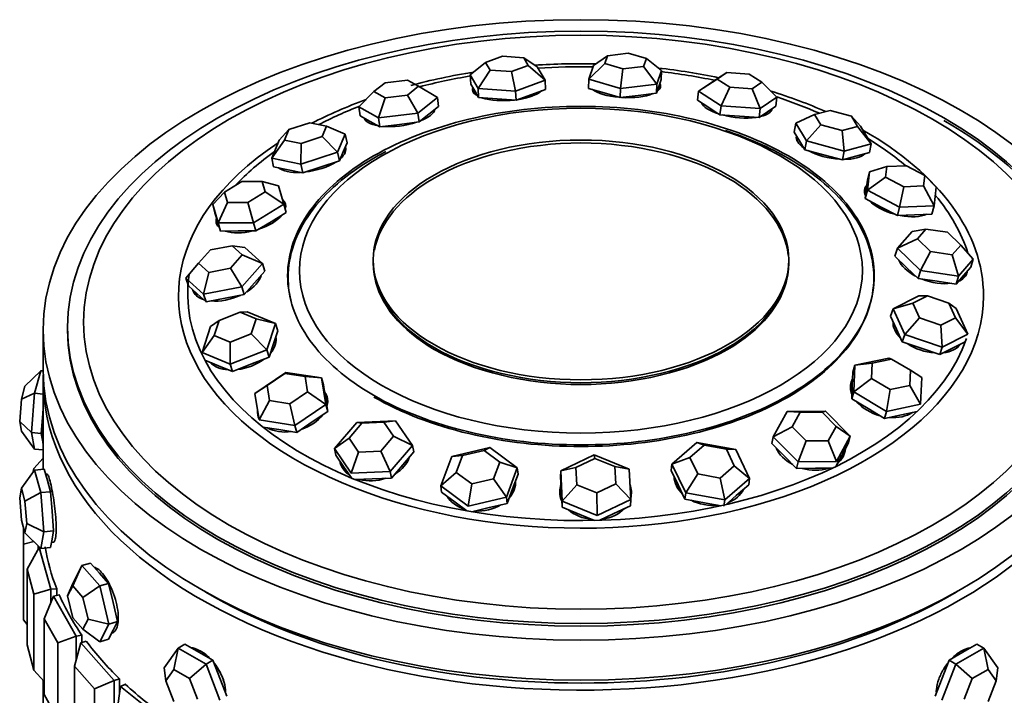
# Model space of a CAD drawing. Units: millimetres. Extents: x 0 to 1612, y 0 to 2157.
# Drawn here: x 1373 to 1413, y 457 to 485 of the extents above; entities that cross this region are included whole.
import ezdxf

# ---------------------------------------------------------------- set-up
doc = ezdxf.new("R2010")
doc.units = ezdxf.units.MM
doc.layers.add('DV6_Défaut', color=7, linetype='Continuous')
doc.layers.add('Défaut', color=7, linetype='Continuous')

# ---------------------------------------------------------------- blocks, each defined once
blk = doc.blocks.new('SE5')
at = {"layer": 'DV6_Défaut', "color": 7, "linetype": 'Continuous', "lineweight": 35}
for p, q in [((1397.985, 483.355), (1397.136, 483.252)), ((1398.723, 483.138), (1397.985, 483.355)), ((1392.145, 482.981), (1391.52, 482.467)), ((1392.836, 483.232), (1392.145, 482.981)), ((1392.145, 482.981), (1392.328, 482.667)), ((1393.711, 483.17), (1392.836, 483.232)), ((1393.894, 482.857), (1393.711, 483.17)), ((1394.26, 482.799), (1393.711, 483.17)), ((1397.025, 482.931), (1396.369, 482.293)), ((1397.136, 483.252), (1396.563, 482.854)), ((1397.136, 483.252), (1397.025, 482.931)), ((1397.025, 482.931), (1397.764, 482.714)), ((1398.613, 482.817), (1398.723, 483.138)), ((1399.341, 482.654), (1398.723, 483.138)), ((1392.328, 482.667), (1391.841, 481.919)), ((1392.328, 482.667), (1393.203, 482.605)), ((1393.203, 482.605), (1393.894, 482.857)), ((1393.203, 482.605), (1393.371, 481.81)), ((1394.581, 482.25), (1393.894, 482.857)), ((1394.26, 482.799), (1394.581, 482.25)), ((1396.369, 482.293), (1396.563, 482.854)), ((1397.764, 482.714), (1397.662, 481.913)), ((1397.764, 482.714), (1398.613, 482.817)), ((1399.148, 482.093), (1398.613, 482.817)), ((1399.341, 482.654), (1399.148, 482.093)), ((1399.341, 482.654), (1399.329, 482.28)), ((1402.009, 482.573), (1401.55, 482.274)), ((1402.009, 482.573), (1401.616, 482.301)), ((1402.924, 482.506), (1402.009, 482.573)), ((1388.035, 482.151), (1387.577, 481.788)), ((1388.951, 482.261), (1388.035, 482.151)), ((1389.409, 482.009), (1388.951, 482.261)), ((1391.52, 482.467), (1391.541, 482.094)), ((1391.841, 481.919), (1391.52, 482.467)), ((1394.581, 482.25), (1393.371, 481.81)), ((1394.581, 482.25), (1394.602, 481.877)), ((1396.369, 482.293), (1396.357, 481.919)), ((1397.662, 481.913), (1396.369, 482.293)), ((1399.232, 481.999), (1399.329, 482.28)), ((1401.616, 482.301), (1400.863, 481.798)), ((1400.863, 481.798), (1401.55, 482.274)), ((1401.616, 482.301), (1402.139, 481.962)), ((1403.446, 482.167), (1402.924, 482.506)), ((1403.054, 481.895), (1403.446, 482.167)), ((1404.065, 481.564), (1403.446, 482.167)), ((1387.577, 481.788), (1386.968, 481.156)), ((1387.577, 481.788), (1388.034, 481.537)), ((1388.95, 481.647), (1389.409, 482.009)), ((1390.174, 481.543), (1389.409, 482.009)), ((1391.541, 482.094), (1391.701, 481.82)), ((1391.676, 481.862), (1391.684, 481.721)), ((1391.701, 481.82), (1391.862, 481.545)), ((1391.841, 481.919), (1391.862, 481.545)), ((1393.371, 481.81), (1391.841, 481.919)), ((1393.371, 481.81), (1393.392, 481.437)), ((1393.997, 481.657), (1394.602, 481.877)), ((1396.357, 481.919), (1397.003, 481.729)), ((1397.003, 481.729), (1397.649, 481.539)), ((1397.662, 481.913), (1397.649, 481.539)), ((1399.148, 482.093), (1397.662, 481.913)), ((1399.148, 482.093), (1399.135, 481.719)), ((1399.135, 481.719), (1399.232, 481.999)), ((1399.236, 481.865), (1399.241, 482.026)), ((1400.863, 481.798), (1400.819, 481.43)), ((1401.778, 481.205), (1400.863, 481.798)), ((1402.139, 481.962), (1401.778, 481.205)), ((1402.139, 481.962), (1403.054, 481.895)), ((1403.379, 481.088), (1403.054, 481.895)), ((1388.034, 481.537), (1387.768, 480.715)), ((1388.034, 481.537), (1388.95, 481.647)), ((1388.95, 481.647), (1389.371, 480.909)), ((1390.174, 481.543), (1389.371, 480.909)), ((1390.174, 481.543), (1390.226, 481.177)), ((1391.862, 481.545), (1392.627, 481.491)), ((1392.627, 481.491), (1393.392, 481.437)), ((1393.392, 481.437), (1393.997, 481.657)), ((1397.649, 481.539), (1398.392, 481.629)), ((1398.392, 481.629), (1399.135, 481.719)), ((1400.819, 481.43), (1401.276, 481.133)), ((1404.065, 481.564), (1403.379, 481.088)), ((1404.065, 481.564), (1404.021, 481.196)), ((1386.968, 481.156), (1387.02, 480.79)), ((1387.768, 480.715), (1386.968, 481.156)), ((1389.824, 480.86), (1390.226, 481.177)), ((1390.035, 480.997), (1390.031, 481.023)), ((1401.009, 481.306), (1401.008, 481.297)), ((1401.276, 481.133), (1401.733, 480.837)), ((1401.778, 481.205), (1401.733, 480.837)), ((1403.379, 481.088), (1401.778, 481.205)), ((1403.379, 481.088), (1403.334, 480.72)), ((1403.334, 480.72), (1403.678, 480.958)), ((1403.678, 480.958), (1404.021, 481.196)), ((1403.787, 480.96), (1403.797, 481.041)), ((1406.236, 481.017), (1405.604, 480.844)), ((1407.118, 480.777), (1406.236, 481.017)), ((1387.02, 480.79), (1387.42, 480.569)), ((1387.254, 480.661), (1387.263, 480.603)), ((1387.42, 480.569), (1387.82, 480.349)), ((1389.371, 480.909), (1387.768, 480.715)), ((1387.768, 480.715), (1387.82, 480.349)), ((1388.622, 480.446), (1389.423, 480.543)), ((1389.371, 480.909), (1389.423, 480.543)), ((1389.423, 480.543), (1389.824, 480.86)), ((1401.733, 480.837), (1402.534, 480.778)), ((1402.534, 480.778), (1403.334, 480.72)), ((1405.604, 480.844), (1404.835, 480.488)), ((1405.604, 480.844), (1405.854, 480.431)), ((1407.367, 480.364), (1407.118, 480.777)), ((1407.484, 480.371), (1407.118, 480.777)), ((1383.708, 479.803), (1384.103, 480.228)), ((1384.103, 480.228), (1383.927, 479.804)), ((1384.961, 480.509), (1384.103, 480.228)), ((1385.643, 480.367), (1384.961, 480.509)), ((1385.467, 479.944), (1385.643, 480.367)), ((1386.402, 480.048), (1385.643, 480.367)), ((1387.82, 480.349), (1388.622, 480.446)), ((1404.835, 480.488), (1404.764, 480.13)), ((1404.764, 480.13), (1404.982, 479.769)), ((1405.272, 479.765), (1404.835, 480.488)), ((1405.854, 480.431), (1405.272, 479.765)), ((1405.854, 480.431), (1406.736, 480.191)), ((1406.736, 480.191), (1407.367, 480.364)), ((1406.815, 479.345), (1406.736, 480.191)), ((1407.921, 479.648), (1407.367, 480.364)), ((1407.484, 480.371), (1407.921, 479.648)), ((1383.927, 479.804), (1383.4, 479.062)), ((1383.4, 479.062), (1383.708, 479.803)), ((1383.927, 479.804), (1384.609, 479.662)), ((1384.609, 479.662), (1385.467, 479.944)), ((1385.467, 479.944), (1386.094, 479.307)), ((1386.402, 480.048), (1386.094, 479.307)), ((1386.402, 480.048), (1386.48, 479.694)), ((1404.913, 479.883), (1404.898, 479.808)), ((1404.982, 479.769), (1405.201, 479.407)), ((1405.272, 479.765), (1405.201, 479.407)), ((1406.815, 479.345), (1405.272, 479.765)), ((1384.609, 479.662), (1384.593, 478.814)), ((1386.094, 479.307), (1384.593, 478.814)), ((1386.094, 479.307), (1386.172, 478.953)), ((1386.172, 478.953), (1386.326, 479.323)), ((1386.326, 479.323), (1386.48, 479.694)), ((1386.385, 479.324), (1386.365, 479.416)), ((1405.201, 479.407), (1405.972, 479.197)), ((1406.815, 479.345), (1406.743, 478.987)), ((1407.921, 479.648), (1406.815, 479.345)), ((1407.921, 479.648), (1407.849, 479.291)), ((1383.4, 479.062), (1383.477, 478.709)), ((1384.593, 478.814), (1383.4, 479.062)), ((1385.421, 478.707), (1386.172, 478.953)), ((1405.972, 479.197), (1406.743, 478.987)), ((1406.743, 478.987), (1407.296, 479.139)), ((1407.296, 479.139), (1407.849, 479.291)), ((1383.477, 478.709), (1384.074, 478.584)), ((1384.074, 478.584), (1384.67, 478.46)), ((1384.593, 478.814), (1384.67, 478.46)), ((1384.67, 478.46), (1385.421, 478.707)), ((1407.855, 478.504), (1407.764, 478.162)), ((1407.768, 477.747), (1407.855, 478.504)), ((1408.557, 478.718), (1407.855, 478.504)), ((1408.557, 478.718), (1408.507, 478.286)), ((1409.359, 478.753), (1408.557, 478.718)), ((1410.112, 478.356), (1409.359, 478.753)), ((1382.172, 478.104), (1381.465, 477.672)), ((1383.005, 478.108), (1382.172, 478.104)), ((1383.13, 477.68), (1383.005, 478.108)), ((1383.677, 477.926), (1383.005, 478.108)), ((1407.764, 478.162), (1407.72, 477.784)), ((1408.507, 478.286), (1407.768, 477.747)), ((1408.507, 478.286), (1409.259, 477.888)), ((1410.062, 477.923), (1410.112, 478.356)), ((1410.577, 477.87), (1410.112, 478.356)), ((1383.677, 477.926), (1383.896, 477.177)), ((1407.72, 477.784), (1407.676, 477.405)), ((1407.768, 477.747), (1407.676, 477.405)), ((1407.723, 477.806), (1407.683, 477.657)), ((1409.085, 477.051), (1407.768, 477.747)), ((1409.085, 477.051), (1409.259, 477.888)), ((1409.259, 477.888), (1410.062, 477.923)), ((1410.49, 477.113), (1410.062, 477.923)), ((1410.577, 477.87), (1410.49, 477.113)), ((1380.983, 477.163), (1381.465, 477.672)), ((1381.465, 477.672), (1381.591, 477.244)), ((1382.423, 477.247), (1383.13, 477.68)), ((1383.13, 477.68), (1383.896, 477.177)), ((1407.676, 477.405), (1408.335, 477.058)), ((1380.983, 477.163), (1381.077, 476.826)), ((1381.202, 476.414), (1380.983, 477.163)), ((1381.591, 477.244), (1381.202, 476.414)), ((1381.591, 477.244), (1382.423, 477.247)), ((1382.423, 477.247), (1382.659, 476.42)), ((1383.896, 477.177), (1382.659, 476.42)), ((1383.896, 477.177), (1383.991, 476.84)), ((1408.335, 477.058), (1408.994, 476.71)), ((1409.085, 477.051), (1408.994, 476.71)), ((1410.49, 477.113), (1409.085, 477.051)), ((1410.49, 477.113), (1410.398, 476.771)), ((1381.077, 476.826), (1381.187, 476.451)), ((1383.372, 476.461), (1383.991, 476.84)), ((1408.994, 476.71), (1409.696, 476.741)), ((1409.696, 476.741), (1410.398, 476.771)), ((1381.187, 476.453), (1381.233, 476.286)), ((1381.187, 476.451), (1381.297, 476.076)), ((1382.659, 476.42), (1381.202, 476.414)), ((1381.202, 476.414), (1381.297, 476.076)), ((1382.025, 476.08), (1382.753, 476.083)), ((1382.659, 476.42), (1382.753, 476.083)), ((1382.753, 476.083), (1383.372, 476.461)), ((1410.153, 476.154), (1409.596, 476.061)), ((1410.153, 476.154), (1409.809, 475.76)), ((1411.04, 476.027), (1410.153, 476.154)), ((1381.297, 476.076), (1382.025, 476.08)), ((1408.993, 475.371), (1409.596, 476.061)), ((1409.809, 475.76), (1408.993, 475.371)), ((1409.809, 475.76), (1410.351, 475.238)), ((1411.582, 475.504), (1411.04, 476.027)), ((1380.887, 475.307), (1380.408, 474.76)), ((1381.78, 475.477), (1380.887, 475.307)), ((1382.193, 475.1), (1381.78, 475.477)), ((1382.292, 475.409), (1381.78, 475.477)), ((1382.292, 475.409), (1383.015, 474.75)), ((1408.993, 475.371), (1408.892, 475.048)), ((1409.942, 474.457), (1408.993, 475.371)), ((1411.238, 475.11), (1411.582, 475.504)), ((1412.096, 474.924), (1411.582, 475.504)), ((1381.714, 474.554), (1382.193, 475.1)), ((1382.193, 475.1), (1383.015, 474.75)), ((1408.892, 475.048), (1409.367, 474.591)), ((1409.942, 474.457), (1410.351, 475.238)), ((1410.351, 475.238), (1411.238, 475.11)), ((1411.494, 474.234), (1411.238, 475.11)), ((1412.096, 474.924), (1411.494, 474.234)), ((1412.096, 474.924), (1411.995, 474.601)), ((1379.89, 474.155), (1380.408, 474.76)), ((1380.408, 474.76), (1380.821, 474.384)), ((1380.821, 474.384), (1381.714, 474.554)), ((1381.714, 474.554), (1382.176, 473.794)), ((1383.015, 474.75), (1382.176, 473.794)), ((1383.015, 474.75), (1383.116, 474.432)), ((1409.367, 474.591), (1409.841, 474.134)), ((1411.694, 474.256), (1411.995, 474.601)), ((1379.89, 474.155), (1379.992, 473.837)), ((1380.614, 473.496), (1379.89, 474.155)), ((1380.821, 474.384), (1380.614, 473.496)), ((1382.697, 473.954), (1383.116, 474.432)), ((1409.942, 474.457), (1409.841, 474.134)), ((1409.841, 474.134), (1410.617, 474.022)), ((1411.494, 474.234), (1409.942, 474.457)), ((1411.393, 473.91), (1411.694, 474.256)), ((1411.494, 474.234), (1411.393, 473.91)), ((1411.73, 474.246), (1411.755, 474.325)), ((1379.992, 473.837), (1380.353, 473.507)), ((1382.176, 473.794), (1380.614, 473.496)), ((1382.176, 473.794), (1382.277, 473.476)), ((1382.277, 473.476), (1382.697, 473.954)), ((1410.617, 474.022), (1411.393, 473.91)), ((1380.256, 473.596), (1380.271, 473.55)), ((1380.353, 473.507), (1380.715, 473.178)), ((1380.614, 473.496), (1380.715, 473.178)), ((1380.715, 473.178), (1381.496, 473.327)), ((1381.496, 473.327), (1382.277, 473.476)), ((1408.816, 472.894), (1409.868, 473.425)), ((1410.222, 473.43), (1409.62, 473.126)), ((1410.222, 473.43), (1409.868, 473.425)), ((1411.096, 473.132), (1410.222, 473.43)), ((1408.816, 472.894), (1408.716, 472.59)), ((1409.62, 473.126), (1408.816, 472.894)), ((1409.293, 471.842), (1408.816, 472.894)), ((1409.62, 473.126), (1409.894, 472.526)), ((1411.369, 472.532), (1411.096, 473.132)), ((1411.096, 473.132), (1411.398, 472.904)), ((1411.398, 472.904), (1411.876, 471.853)), ((1382.101, 472.758), (1381.245, 472.42)), ((1382.397, 472.769), (1382.101, 472.758)), ((1382.758, 472.485), (1382.101, 472.758)), ((1382.397, 472.769), (1383.546, 472.29)), ((1382.558, 471.873), (1382.758, 472.485)), ((1382.758, 472.485), (1383.546, 472.29)), ((1408.716, 472.59), (1408.955, 472.064)), ((1409.293, 471.842), (1409.894, 472.526)), ((1409.894, 472.526), (1410.768, 472.228)), ((1410.768, 472.228), (1411.369, 472.532)), ((1411.876, 471.853), (1411.369, 472.532)), ((1375.048, 472.138), (1375.048, 472.029)), ((1380.549, 471.105), (1380.899, 472.176)), ((1380.899, 472.176), (1381.245, 472.42)), ((1381.245, 472.42), (1381.045, 471.808)), ((1383.546, 472.29), (1383.196, 471.219)), ((1383.546, 472.29), (1383.643, 471.991)), ((1408.955, 472.064), (1409.194, 471.538)), ((1410.824, 471.322), (1410.768, 472.228)), ((1374.048, 472.029), (1374.048, 470.396)), ((1380.549, 471.105), (1381.045, 471.808)), ((1381.045, 471.808), (1381.702, 471.534)), ((1381.702, 471.534), (1382.558, 471.873)), ((1382.558, 471.873), (1383.196, 471.219)), ((1383.468, 471.455), (1383.643, 471.991)), ((1409.293, 471.842), (1409.194, 471.538)), ((1410.824, 471.322), (1409.293, 471.842)), ((1411.876, 471.853), (1410.824, 471.322)), ((1381.702, 471.534), (1381.698, 470.627)), ((1383.294, 470.92), (1383.468, 471.455)), ((1409.194, 471.538), (1409.959, 471.278)), ((1409.959, 471.278), (1410.724, 471.018)), ((1410.824, 471.322), (1410.724, 471.018)), ((1410.724, 471.018), (1411.251, 471.284)), ((1411.251, 471.284), (1411.771, 471.546)), ((1381.698, 470.627), (1380.549, 471.105)), ((1383.196, 471.219), (1381.698, 470.627)), ((1382.544, 470.624), (1383.294, 470.92)), ((1383.196, 471.219), (1383.294, 470.92)), ((1407.255, 470.584), (1408.643, 470.88)), ((1408.754, 470.84), (1408.643, 470.88)), ((1380.663, 470.799), (1381.221, 470.567)), ((1381.221, 470.567), (1381.795, 470.327)), ((1381.698, 470.627), (1381.795, 470.327)), ((1381.795, 470.327), (1382.544, 470.624)), ((1407.255, 470.584), (1407.167, 470.298)), ((1407.21, 469.491), (1407.255, 470.584)), ((1407.961, 470.671), (1407.255, 470.584)), ((1407.961, 470.671), (1407.935, 470.047)), ((1408.754, 470.84), (1407.961, 470.671)), ((1409.522, 470.385), (1408.754, 470.84)), ((1373.952, 470.358), (1373.305, 469.724)), ((1373.952, 470.358), (1373.699, 469.436)), ((1373.952, 470.358), (1374.049, 470.349)), ((1382.71, 469.431), (1383.982, 470.291)), ((1383.934, 470.247), (1383.207, 469.756)), ((1383.982, 470.291), (1383.934, 470.247)), ((1384.763, 470.117), (1383.934, 470.247)), ((1383.982, 470.291), (1385.432, 470.063)), ((1384.864, 469.496), (1384.763, 470.117)), ((1384.763, 470.117), (1385.432, 470.063)), ((1385.432, 470.063), (1385.515, 469.781)), ((1385.432, 470.063), (1385.609, 468.975)), ((1407.167, 470.298), (1407.145, 469.752)), ((1407.21, 469.491), (1407.935, 470.047)), ((1407.935, 470.047), (1408.703, 469.591)), ((1409.496, 469.76), (1409.522, 470.385)), ((1409.522, 470.385), (1409.986, 470.083)), ((1409.986, 470.083), (1409.941, 468.99)), ((1373.161, 469.198), (1373.305, 469.724)), ((1374.048, 469.987), (1374.048, 466.325)), ((1374.048, 469.987), (1374.048, 466.325)), ((1382.71, 469.431), (1383.207, 469.756)), ((1383.207, 469.756), (1383.308, 469.135)), ((1385.603, 469.237), (1385.515, 469.781)), ((1407.145, 469.752), (1407.122, 469.205)), ((1407.148, 469.833), (1407.128, 469.766)), ((1408.703, 469.591), (1409.496, 469.76)), ((1409.941, 468.99), (1409.496, 469.76)), ((1373.699, 469.436), (1373.161, 469.198)), ((1373.699, 469.436), (1373.573, 467.832)), ((1373.699, 469.436), (1374.048, 469.404)), ((1382.887, 468.344), (1382.71, 469.431)), ((1384.137, 469.004), (1384.864, 469.496)), ((1384.864, 469.496), (1385.609, 468.975)), ((1385.627, 469.174), (1385.597, 469.277)), ((1385.692, 468.693), (1385.603, 469.237)), ((1407.21, 469.491), (1407.122, 469.205)), ((1408.553, 468.694), (1407.21, 469.491)), ((1408.553, 468.694), (1408.703, 469.591)), ((1373.088, 468.281), (1373.161, 469.198)), ((1382.887, 468.344), (1383.308, 469.135)), ((1383.308, 469.135), (1384.137, 469.004)), ((1384.137, 469.004), (1384.337, 468.116)), ((1385.609, 468.975), (1384.337, 468.116)), ((1385.609, 468.975), (1385.692, 468.693)), ((1407.122, 469.205), (1407.794, 468.807)), ((1409.941, 468.99), (1408.553, 468.694)), ((1373.968, 467.796), (1374.031, 468.598)), ((1374.031, 468.598), (1374.048, 468.821)), ((1385.056, 468.264), (1385.692, 468.693)), ((1403.916, 467.658), (1404.479, 468.692)), ((1404.479, 468.692), (1406.053, 468.703)), ((1405.011, 468.66), (1404.479, 468.692)), ((1405.011, 468.66), (1404.689, 468.069)), ((1405.91, 468.666), (1405.011, 468.66)), ((1405.91, 468.666), (1406.053, 468.703)), ((1406.487, 468.081), (1405.91, 468.666)), ((1406.053, 468.703), (1407.063, 467.679)), ((1407.794, 468.807), (1408.466, 468.408)), ((1408.553, 468.694), (1408.466, 468.408)), ((1408.466, 468.408), (1409.16, 468.556)), ((1409.16, 468.556), (1409.799, 468.692)), ((1373.161, 467.891), (1373.088, 468.281)), ((1373.088, 468.281), (1373.573, 467.832)), ((1384.337, 468.116), (1382.887, 468.344)), ((1383.036, 468.051), (1383.694, 467.948)), ((1384.337, 468.116), (1384.419, 467.834)), ((1384.419, 467.834), (1385.056, 468.264)), ((1385.966, 467.175), (1386.875, 468.245)), ((1387.08, 468.216), (1386.561, 467.605)), ((1386.875, 468.245), (1388.468, 468.31)), ((1386.875, 468.245), (1387.08, 468.216)), ((1387.991, 468.254), (1387.08, 468.216)), ((1387.991, 468.254), (1388.468, 468.31)), ((1388.382, 467.68), (1387.991, 468.254)), ((1388.468, 468.31), (1389.154, 467.305)), ((1403.916, 467.658), (1404.689, 468.069)), ((1404.689, 468.069), (1405.267, 467.484)), ((1406.166, 467.49), (1406.487, 468.081)), ((1406.487, 468.081), (1407.063, 467.679)), ((1373.161, 467.891), (1373.699, 467.15)), ((1373.573, 467.832), (1373.968, 467.796)), ((1373.573, 467.832), (1373.699, 467.15)), ((1374.031, 467.455), (1373.968, 467.796)), ((1383.694, 467.948), (1384.419, 467.834)), ((1387.863, 467.068), (1388.382, 467.68)), ((1388.382, 467.68), (1389.154, 467.305)), ((1403.916, 467.658), (1403.851, 467.387)), ((1404.927, 466.634), (1403.916, 467.658)), ((1407.063, 467.679), (1406.5, 466.644)), ((1407.063, 467.679), (1406.998, 467.407)), ((1374.048, 467.36), (1374.031, 467.455)), ((1385.966, 467.175), (1386.561, 467.605)), ((1386.561, 467.605), (1386.952, 467.031)), ((1389.154, 467.305), (1388.245, 466.235)), ((1389.154, 467.305), (1389.213, 467.037)), ((1390.761, 466.851), (1392.326, 467.221)), ((1392.092, 467.096), (1392.326, 467.221)), ((1392.326, 467.221), (1393.445, 466.39)), ((1399.77, 466.541), (1400.79, 467.423)), ((1401.089, 467.311), (1400.506, 466.807)), ((1400.79, 467.423), (1402.379, 467.129)), ((1401.089, 467.311), (1400.79, 467.423)), ((1401.997, 467.143), (1401.089, 467.311)), ((1403.851, 467.387), (1404.356, 466.875)), ((1404.927, 466.634), (1405.267, 467.484)), ((1405.267, 467.484), (1406.166, 467.49)), ((1406.5, 466.644), (1406.166, 467.49)), ((1406.716, 466.89), (1406.998, 467.407)), ((1373.699, 467.15), (1374.048, 467.118)), ((1385.966, 467.175), (1386.025, 466.907)), ((1386.651, 466.17), (1385.966, 467.175)), ((1386.025, 466.907), (1386.368, 466.404)), ((1386.651, 466.17), (1386.952, 467.031)), ((1386.952, 467.031), (1387.863, 467.068)), ((1387.863, 467.068), (1388.245, 466.235)), ((1388.758, 466.502), (1389.213, 467.037)), ((1390.315, 465.651), (1390.761, 466.851)), ((1390.761, 466.851), (1391.197, 466.885)), ((1391.197, 466.885), (1390.942, 466.199)), ((1392.092, 467.096), (1391.197, 466.885)), ((1392.731, 466.621), (1392.092, 467.096)), ((1395.221, 466.262), (1396.588, 466.914)), ((1396.588, 466.914), (1398.019, 466.329)), ((1396.622, 466.77), (1396.588, 466.914)), ((1402.322, 466.471), (1401.997, 467.143)), ((1401.997, 467.143), (1402.379, 467.129)), ((1402.379, 467.129), (1402.947, 465.953)), ((1404.356, 466.875), (1404.861, 466.363)), ((1406.47, 466.437), (1406.716, 466.89)), ((1406.752, 466.932), (1406.763, 466.975)), ((1374.048, 466.783), (1373.67, 466.354)), ((1388.304, 465.967), (1388.758, 466.502)), ((1392.476, 465.935), (1392.731, 466.621)), ((1392.731, 466.621), (1393.445, 466.39)), ((1396.622, 466.77), (1395.841, 466.398)), ((1397.439, 466.436), (1396.622, 466.77)), ((1397.476, 465.729), (1397.439, 466.436)), ((1397.439, 466.436), (1398.019, 466.329)), ((1399.77, 466.541), (1399.733, 466.28)), ((1399.77, 466.541), (1400.506, 466.807)), ((1400.339, 465.365), (1399.77, 466.541)), ((1400.506, 466.807), (1400.831, 466.135)), ((1401.739, 465.967), (1402.322, 466.471)), ((1402.322, 466.471), (1402.947, 465.953)), ((1404.927, 466.634), (1404.861, 466.363)), ((1406.5, 466.644), (1404.927, 466.634)), ((1373.699, 466.293), (1373.161, 465.552)), ((1373.625, 466.192), (1373.67, 466.354)), ((1373.699, 466.293), (1374.094, 466.329)), ((1373.699, 466.293), (1373.952, 465.371)), ((1374.221, 465.869), (1374.094, 466.329)), ((1374.207, 466.13), (1374.15, 466.125)), ((1386.368, 466.404), (1386.665, 465.969)), ((1388.245, 466.235), (1386.651, 466.17)), ((1388.245, 466.235), (1388.304, 465.967)), ((1390.315, 465.651), (1390.942, 466.199)), ((1390.942, 466.199), (1391.582, 465.724)), ((1393.445, 466.39), (1392.999, 465.19)), ((1393.251, 465.53), (1393.474, 466.13)), ((1393.445, 466.39), (1393.474, 466.13)), ((1395.221, 466.262), (1395.217, 466.005)), ((1395.221, 466.262), (1395.841, 466.398)), ((1395.286, 465.025), (1395.221, 466.262)), ((1395.841, 466.398), (1395.878, 465.691)), ((1398.019, 466.329), (1398.083, 465.092)), ((1399.733, 466.28), (1400.018, 465.692)), ((1400.339, 465.365), (1400.831, 466.135)), ((1400.831, 466.135), (1401.739, 465.967)), ((1404.861, 466.363), (1405.648, 466.368)), ((1405.648, 466.368), (1406.336, 466.372)), ((1374.347, 465.408), (1374.221, 465.869)), ((1386.817, 465.906), (1387.507, 465.935)), ((1387.507, 465.935), (1388.304, 465.967)), ((1390.315, 465.651), (1390.344, 465.391)), ((1391.434, 464.82), (1390.315, 465.651)), ((1391.434, 464.82), (1391.582, 465.724)), ((1391.582, 465.724), (1392.476, 465.935)), ((1392.476, 465.935), (1392.999, 465.19)), ((1395.217, 466.005), (1395.249, 465.386)), ((1395.286, 465.025), (1395.878, 465.691)), ((1395.878, 465.691), (1396.695, 465.356)), ((1396.695, 465.356), (1397.476, 465.729)), ((1397.476, 465.729), (1398.083, 465.092)), ((1400.018, 465.692), (1400.302, 465.104)), ((1401.927, 465.071), (1401.739, 465.967)), ((1402.947, 465.953), (1401.927, 465.071)), ((1402.4, 465.251), (1402.91, 465.691)), ((1402.947, 465.953), (1402.91, 465.691)), ((1373.161, 465.552), (1373.088, 465.162)), ((1373.305, 465.025), (1373.161, 465.552)), ((1373.952, 465.371), (1373.305, 465.025)), ((1373.952, 465.371), (1374.347, 465.408)), ((1373.952, 465.371), (1374.078, 463.767)), ((1374.41, 464.606), (1374.347, 465.408)), ((1390.344, 465.391), (1390.904, 464.976)), ((1393.028, 464.93), (1393.251, 465.53)), ((1395.248, 465.415), (1395.246, 465.314)), ((1395.249, 465.386), (1395.281, 464.768)), ((1396.717, 464.44), (1396.695, 465.356)), ((1400.339, 465.365), (1400.302, 465.104)), ((1401.927, 465.071), (1400.339, 465.365)), ((1401.968, 464.877), (1402.4, 465.251)), ((1373.088, 465.162), (1373.161, 464.245)), ((1373.377, 464.108), (1373.305, 465.025)), ((1390.904, 464.976), (1391.376, 464.625)), ((1392.999, 465.19), (1391.434, 464.82)), ((1392.245, 464.745), (1393.028, 464.93)), ((1392.999, 465.19), (1393.028, 464.93)), ((1395.286, 465.025), (1395.281, 464.768)), ((1396.717, 464.44), (1395.286, 465.025)), ((1398.083, 465.092), (1396.717, 464.44)), ((1397.396, 464.509), (1398.079, 464.835)), ((1398.083, 465.092), (1398.079, 464.835)), ((1400.302, 465.104), (1401.096, 464.957)), ((1401.096, 464.957), (1401.769, 464.832)), ((1401.927, 465.071), (1401.89, 464.81)), ((1374.473, 463.804), (1374.41, 464.606)), ((1391.586, 464.59), (1392.245, 464.745)), ((1395.281, 464.768), (1395.997, 464.475)), ((1395.997, 464.475), (1396.596, 464.23)), ((1396.824, 464.236), (1397.396, 464.509)), ((1373.161, 464.245), (1373.305, 463.719)), ((1373.305, 463.719), (1373.377, 464.108)), ((1373.377, 464.108), (1374.078, 463.767)), ((1373.248, 463.262), (1373.248, 463.925)), ((1373.305, 463.719), (1373.952, 463.085)), ((1374.078, 463.767), (1373.952, 463.085)), ((1374.078, 463.767), (1374.473, 463.804)), ((1374.41, 463.462), (1374.473, 463.804)), ((1373.248, 463.262), (1373.668, 463.363)), ((1373.248, 460.16), (1373.248, 463.262)), ((1374.347, 463.121), (1374.41, 463.462)), ((1374.387, 463.335), (1374.462, 463.342)), ((1373.887, 463.122), (1373.388, 462.236)), ((1373.848, 463.187), (1373.848, 463.054)), ((1373.887, 463.122), (1373.912, 463.125)), ((1373.887, 463.122), (1374.356, 461.412)), ((1373.952, 463.085), (1374.347, 463.121)), ((1375.634, 462.383), (1375.99, 462.488)), ((1376.357, 462.072), (1375.99, 462.488)), ((1373.388, 462.236), (1373.388, 459.133)), ((1373.67, 461.21), (1373.388, 462.236)), ((1375.634, 462.383), (1375.257, 461.557)), ((1375.267, 461.656), (1375.634, 462.383)), ((1375.634, 462.383), (1376.368, 461.551)), ((1376.724, 461.656), (1376.357, 462.072)), ((1375.267, 461.656), (1375.047, 461.142)), ((1376.368, 461.551), (1376.724, 461.656)), ((1376.908, 460.877), (1376.724, 461.656)), ((1373.67, 461.21), (1374.356, 461.412)), ((1373.67, 458.107), (1373.67, 461.21)), ((1374.356, 461.412), (1374.605, 461.434)), ((1374.356, 461.412), (1374.356, 460.858)), ((1374.471, 461.135), (1374.71, 461.18)), ((1374.605, 461.434), (1374.605, 461.16)), ((1374.605, 461.434), (1374.605, 461.16)), ((1375.257, 461.557), (1375.047, 461.142)), ((1375.676, 461.082), (1375.257, 461.557)), ((1376.368, 461.551), (1375.676, 461.082)), ((1376.368, 461.551), (1376.735, 459.992)), ((1374.471, 461.135), (1374.086, 460.208)), ((1374.471, 461.135), (1375.399, 459.488)), ((1375.047, 461.142), (1375.257, 460.251)), ((1375.886, 460.191), (1375.676, 461.082)), ((1377.091, 460.097), (1376.908, 460.877)), ((1373.248, 460.16), (1373.388, 459.965)), ((1374.086, 460.208), (1374.086, 457.106)), ((1374.642, 459.22), (1374.086, 460.208)), ((1375.257, 460.251), (1375.676, 459.776)), ((1375.676, 459.776), (1375.886, 460.191)), ((1375.886, 460.191), (1376.735, 459.992)), ((1376.735, 459.992), (1376.368, 459.265)), ((1376.735, 459.992), (1377.091, 460.097)), ((1376.908, 459.734), (1377.091, 460.097)), ((1375.676, 459.776), (1376.368, 459.265)), ((1376.724, 459.37), (1376.908, 459.734)), ((1376.847, 459.614), (1376.857, 459.616)), ((1374.642, 459.22), (1375.399, 459.488)), ((1374.642, 456.117), (1374.642, 459.22)), ((1375.587, 459.225), (1375.325, 458.269)), ((1375.399, 459.488), (1375.637, 459.532)), ((1375.399, 459.488), (1375.399, 458.537)), ((1375.587, 459.225), (1375.811, 459.291)), ((1375.587, 459.225), (1376.949, 457.681)), ((1375.637, 459.532), (1375.637, 459.239)), ((1375.637, 459.532), (1375.637, 459.239)), ((1376.368, 459.265), (1376.724, 459.37)), ((1379.567, 459.009), (1379.85, 459.172)), ((1380.421, 458.842), (1379.85, 459.172)), ((1412.247, 459.172), (1411.676, 458.842)), ((1412.53, 459.009), (1412.247, 459.172)), ((1373.388, 459.133), (1373.67, 458.107)), ((1378.995, 458.196), (1379.567, 459.009)), ((1379.567, 459.009), (1379.388, 458.133)), ((1379.567, 459.009), (1380.71, 458.349)), ((1380.993, 458.512), (1380.421, 458.842)), ((1411.676, 458.842), (1411.104, 458.512)), ((1411.387, 458.349), (1412.53, 459.009)), ((1412.53, 459.009), (1413.101, 458.196)), ((1412.53, 459.009), (1412.709, 458.133)), ((1380.71, 458.349), (1380.993, 458.512)), ((1381.279, 457.776), (1380.993, 458.512)), ((1411.104, 458.512), (1410.818, 457.776)), ((1411.387, 458.349), (1411.104, 458.512)), ((1373.67, 458.107), (1374.086, 457.635)), ((1375.325, 458.269), (1375.325, 455.166)), ((1376.142, 457.343), (1375.325, 458.269)), ((1378.995, 458.196), (1379.061, 457.668)), ((1379.388, 458.133), (1379.061, 457.668)), ((1380.041, 457.756), (1379.388, 458.133)), ((1380.71, 458.349), (1380.041, 457.756)), ((1380.71, 458.349), (1381.282, 456.876)), ((1410.815, 456.876), (1411.387, 458.349)), ((1411.387, 458.349), (1412.056, 457.756)), ((1412.709, 458.133), (1412.056, 457.756)), ((1413.036, 457.668), (1412.709, 458.133)), ((1413.036, 457.668), (1413.101, 458.196)), ((1374.048, 457.678), (1374.048, 455.223)), ((1376.142, 457.343), (1376.949, 457.681)), ((1376.949, 457.681), (1377.173, 457.747)), ((1376.949, 457.681), (1376.949, 453.599)), ((1377.173, 457.747), (1377.173, 457.192)), ((1377.173, 457.747), (1377.173, 457.192)), ((1379.061, 457.668), (1379.388, 456.826)), ((1380.367, 456.914), (1380.041, 457.756)), ((1381.564, 457.039), (1381.279, 457.776)), ((1410.818, 457.776), (1410.532, 457.039)), ((1412.056, 457.756), (1411.729, 456.914)), ((1412.709, 456.826), (1413.036, 457.668)), ((1376.142, 454.24), (1376.142, 457.343)), ((1377.207, 457.439), (1377.074, 456.465)), ((1377.207, 457.439), (1377.41, 457.524)), ((1377.207, 457.439), (1378.97, 456.038)), ((1374.086, 457.106), (1374.642, 456.117))]:
    blk.add_line(p, q, dxfattribs=at)
for centre, major_axis in [((1396.048, 472.029), (22, 0)), ((1396.048, 472.138), (21, 0)), ((1396.048, 472.346), (20.345, 0)), ((1396.048, 474.458), (11.515, 0)), ((1396.048, 474.897), (-8.5, 0))]:
    blk.add_ellipse(centre, major_axis=major_axis, ratio=0.57735, dxfattribs=at)
for centre, major_axis, ratio, start_param, end_param in [((1396.048, 473.422), (16.466, 0), 0.57735, 1.533622, 1.685643), ((1396.048, 473.422), (16.466, 0), 0.57735, -4.442817, -4.275584), ((1396.048, 473.513), (16.088, 0), 0.57735, 1.540036, 1.680233), ((1396.048, 473.422), (16.466, 0), 0.57735, 1.222037, 1.377096), ((1396.048, 473.513), (16.088, 0), 0.57735, 1.224186, 1.364758), ((1396.048, 473.513), (16.088, 0), 0.57735, -4.42719, -4.289767), ((1397.841, 482.057), (1.467, -0.049), 0.352782, 0, 0.224688), ((1393.074, 481.943), (-1.465, -0.082), 0.355602, 6.113438, 6.283185), ((1393.074, 481.943), (-1.465, -0.082), 0.355602, 0, 0.530247), ((1393.082, 481.799), (-1.465, -0.082), 0.355602, -0.29364, -0.138706), ((1393.082, 481.799), (-1.398, -0.078), 0.355602, 0, 0.02537), ((1393.074, 481.943), (-1.465, -0.082), 0.355602, 1.805032, 2.744258), ((1397.841, 482.057), (1.467, -0.049), 0.352782, 3.601728, 4.559563), ((1397.841, 482.057), (1.467, -0.049), 0.352782, 5.842208, 6.283185), ((1397.837, 481.912), (1.399, -0.047), 0.352782, 6.260684, 6.283185), ((1397.837, 481.912), (1.467, -0.049), 0.352782, 0.139983, 0.30714), ((1396.048, 473.422), (16.466, 0), 0.57735, 0.917217, 1.07921), ((1396.048, 473.422), (16.466, 0), 0.57735, -4.149541, -3.980284), ((1393.074, 481.943), (-1.465, -0.082), 0.355602, 0.72644, 1.728455), ((1397.841, 482.057), (1.467, -0.049), 0.352782, 4.629963, 5.625723), ((1402.415, 481.271), (1.457, -0.176), 0.372249, 3.357622, 4.228457), ((1396.048, 473.513), (16.088, 0), 0.57735, 0.919262, 1.049299), ((1396.048, 473.513), (16.088, 0), 0.57735, -4.115457, -3.982378), ((1388.629, 480.941), (-1.453, -0.206), 0.380402, 2.142414, 2.984226), ((1388.649, 480.8), (-1.386, -0.197), 0.380402, 3.086919, 3.141593), ((1402.397, 481.128), (1.39, -0.168), 0.372249, 3.141593, 3.183639), ((1402.415, 481.271), (1.457, -0.176), 0.372249, 5.494313, 6.283185), ((1402.397, 481.128), (1.39, -0.168), 0.372249, 6.241139, 6.283185), ((1402.397, 481.128), (1.457, -0.176), 0.372249, 0.131538, 0.207914), ((1388.629, 480.941), (-1.453, -0.206), 0.380402, 0.06588, 0.871971), ((1388.649, 480.8), (-1.453, -0.206), 0.380402, -0.167414, -0.128242), ((1388.649, 480.8), (-1.386, -0.197), 0.380402, 0, 0.05007), ((1388.629, 480.941), (-1.453, -0.206), 0.380402, 1.01819, 2.014055), ((1402.415, 481.271), (1.457, -0.176), 0.372249, 4.338395, 5.340195), ((1396.048, 472.029), (21, 0), 0.57735, 0, 0.785398), ((1396.048, 472.029), (21, 0), 0.57735, 0, 0.785398), ((1396.048, 473.422), (16.466, 0), 0.57735, 0, 0.794601), ((1406.298, 479.67), (1.439, -0.289), 0.411893, 3.141593, 3.879714), ((1406.27, 479.532), (1.439, -0.289), 0.411893, -3.340087, -3.258234), ((1406.27, 479.532), (1.373, -0.276), 0.411893, 3.141593, 3.22201), ((1396.048, 473.513), (16.088, 0), 0.57735, 0.599278, 0.752522), ((1396.048, 473.422), (16.466, 0), 0.57735, 2.422673, 6.283185), ((1396.048, 473.513), (16.088, 0), 0.57735, -3.818989, -3.638702), ((1384.987, 479.161), (-1.434, -0.314), 0.424495, 2.491252, 3.215362), ((1385.017, 479.024), (-1.434, -0.314), 0.424495, 3.254032, 3.366115), ((1385.017, 479.024), (-1.368, -0.299), 0.424495, 3.049229, 3.141593), ((1406.298, 479.67), (1.439, -0.289), 0.411893, 4.068012, 5.031587), ((1384.987, 479.161), (-1.434, -0.314), 0.424495, 1.331681, 2.280537), ((1406.298, 479.67), (1.439, -0.289), 0.411893, 5.155652, 6.023412), ((1406.27, 479.532), (1.373, -0.276), 0.411893, -0.080417, -0.042283), ((1384.987, 479.161), (-1.434, -0.314), 0.424495, 0.327559, 1.190264), ((1409.071, 477.428), (1.418, -0.379), 0.467418, 2.89254, 3.527706), ((1409.036, 477.296), (1.418, -0.379), 0.467418, 2.85146, 3.041936), ((1382.545, 476.794), (-1.413, -0.396), 0.483104, 2.847322, 3.441288), ((1409.036, 477.296), (1.353, -0.361), 0.467418, 3.141593, 3.274348), ((1409.071, 477.428), (1.418, -0.379), 0.467418, 3.809099, 4.705542), ((1396.048, 473.513), (16.088, 0), 0.57735, 0.179414, 0.449229), ((1382.581, 476.664), (-1.413, -0.396), 0.483104, 3.237076, 3.437673), ((1409.071, 477.428), (1.418, -0.379), 0.467418, 6.138115, 6.283185), ((1409.036, 477.296), (1.418, -0.379), 0.467418, 0.099657, 0.14507), ((1409.071, 477.428), (1.418, -0.379), 0.467418, 0, 0.183965), ((1382.545, 476.794), (-1.413, -0.396), 0.483104, 5.983195, 6.283185), ((1382.581, 476.664), (-1.413, -0.396), 0.483104, 5.979749, 6.187702), ((1382.545, 476.794), (-1.413, -0.396), 0.483104, 1.661366, 2.538355), ((1409.071, 477.428), (1.418, -0.379), 0.467418, 4.865676, 5.74336), ((1382.545, 476.794), (-1.413, -0.396), 0.483104, 0, 0.31092), ((1382.581, 476.664), (-1.348, -0.378), 0.483104, 0, 0.058669), ((1382.545, 476.794), (-1.413, -0.396), 0.483104, 0.613444, 1.491882), ((1410.432, 474.787), (1.401, -0.437), 0.532806, 3.550305, 4.365634), ((1396.048, 473.513), (16.088, 0), 0.57735, 3.056119, 6.084908), ((1381.566, 474.098), (-1.398, -0.446), 0.549877, 2.004699, 2.798868), ((1381.605, 473.975), (-1.334, -0.425), 0.549877, -3.354097, -3.33368), ((1410.432, 474.787), (1.401, -0.437), 0.532806, 4.569898, 5.440437), ((1410.432, 474.787), (1.401, -0.437), 0.532806, 5.712276, 6.283185), ((1410.393, 474.663), (1.337, -0.417), 0.532806, 6.087711, 6.283185), ((1410.393, 474.663), (1.401, -0.437), 0.532806, 0.083647, 0.209778), ((1410.432, 474.787), (1.401, -0.437), 0.532806, 0, 0.109268), ((1381.566, 474.098), (-1.398, -0.446), 0.549877, 6.241629, 6.283185), ((1381.566, 474.098), (-1.398, -0.446), 0.549877, 0, 0.656333), ((1381.605, 473.975), (-1.398, -0.446), 0.549877, 6.120159, 6.203195), ((1381.605, 473.975), (-1.334, -0.425), 0.549877, 0, 0.212505), ((1381.566, 474.098), (-1.398, -0.446), 0.549877, 0.922057, 1.787115), ((1410.235, 472.035), (-1.395, 0.456), 0.600973, 0.138971, 0.869385), ((1410.197, 471.917), (-1.331, 0.435), 0.600973, 0.072383, 0.266345), ((1396.048, 472.029), (21, 0), 0.57735, 3.141593, 6.283185), ((1396.048, 472.029), (21, 0), 0.57735, 3.141593, 6.283185), ((1382.156, 471.364), (1.396, 0.454), 0.617578, 5.505272, 6.21461), ((1382.193, 471.249), (1.331, 0.433), 0.617578, 5.998112, 6.248975), ((1410.235, 472.035), (-1.395, 0.456), 0.600973, 1.130402, 1.957945), ((1410.235, 472.035), (-1.395, 0.456), 0.600973, 2.229493, 2.967653), ((1410.197, 471.917), (-1.331, 0.435), 0.600973, 2.875247, 3.045394), ((1382.156, 471.364), (1.396, 0.454), 0.617578, 3.3916, 4.139492), ((1382.193, 471.249), (1.331, 0.433), 0.617578, 3.300287, 3.426666), ((1382.156, 471.364), (1.396, 0.454), 0.617578, 4.396555, 5.228932), ((1396.048, 469.987), (22, 0), 0.57735, 3.125521, 6.283185), ((1396.048, 469.987), (22, 0), 0.57735, 3.125521, 6.283185), ((1396.048, 470.396), (22, 0), 0.57735, 3.141593, 6.283185), ((1408.501, 469.468), (-1.404, 0.428), 0.66453, 0, 0.495222), ((1408.467, 469.358), (-1.404, 0.428), 0.66453, 6.072523, 6.223997), ((1408.467, 469.358), (-1.339, 0.409), 0.66453, 0, 0.342697), ((1408.501, 469.468), (-1.404, 0.428), 0.66453, 6.130939, 6.283185), ((1384.252, 468.889), (1.408, 0.413), 0.67887, 0, 0.229537), ((1384.283, 468.78), (1.408, 0.413), 0.67887, 0.056927, 0.259192), ((1384.252, 468.889), (1.408, 0.413), 0.67887, 5.885278, 6.283185), ((1384.283, 468.78), (1.343, 0.394), 0.67887, 6.037628, 6.283185), ((1408.501, 469.468), (-1.404, 0.428), 0.66453, 0.819077, 1.618293), ((1374.221, 468.717), (-0.127, -1.394), 0.127728, 4.810122, 5.857319), ((1374.221, 468.717), (-0.127, -1.394), 0.127728, 4.666846, 4.810122), ((1384.252, 468.889), (1.408, 0.413), 0.67887, 2.865459, 3.249357), ((1384.283, 468.78), (1.408, 0.413), 0.67887, 2.924665, 3.084666), ((1384.252, 468.889), (1.408, 0.413), 0.67887, 4.758364, 5.545241), ((1408.501, 469.468), (-1.404, 0.428), 0.66453, 1.881894, 2.649872), ((1384.252, 468.889), (1.408, 0.413), 0.67887, 3.718607, 4.490604), ((1374.221, 468.717), (0.127, 1.394), 0.127728, -3.567459, -3.424183), ((1387.626, 466.941), (1.433, 0.315), 0.727112, 5.15067, 5.886265), ((1405.417, 467.366), (-1.426, 0.345), 0.716591, 0.484754, 1.231343), ((1405.391, 467.261), (-1.361, 0.329), 0.716591, 0.395234, 0.41826), ((1405.417, 467.366), (-1.426, 0.345), 0.716591, 2.629578, 3.275309), ((1405.391, 467.261), (-1.361, 0.329), 0.716591, 2.723274, 3.141593), ((1405.391, 467.261), (-1.426, 0.345), 0.716591, 3.192818, 3.331334), ((1387.626, 466.941), (1.433, 0.315), 0.727112, 3.095015, 3.756569), ((1387.648, 466.838), (1.433, 0.315), 0.727112, 3.017846, 3.091905), ((1387.648, 466.838), (1.367, 0.301), 0.727112, 3.141593, 3.577233), ((1387.648, 466.838), (1.367, 0.301), 0.727112, -0.435641, -0.327795), ((1401.318, 465.956), (-1.453, 0.205), 0.751514, 0.123628, 0.809667), ((1405.417, 467.366), (-1.426, 0.345), 0.716591, 1.516653, 2.280656), ((1387.626, 466.941), (1.433, 0.315), 0.727112, 4.093625, 4.861404), ((1391.912, 465.731), (1.458, 0.163), 0.757076, 5.570893, 6.253427), ((1391.924, 465.631), (1.391, 0.155), 0.757076, 5.79267, 6.216175), ((1396.647, 465.391), (-1.467, 0.024), 0.765515, 6.026683, 6.283185), ((1396.646, 465.291), (-1.467, 0.024), 0.765515, 6.01178, 6.238957), ((1396.647, 465.391), (-1.467, 0.024), 0.765515, 2.938025, 3.450091), ((1401.303, 465.855), (-1.386, 0.196), 0.751514, 0.129131, 0.479644), ((1391.912, 465.731), (1.458, 0.163), 0.757076, 3.467596, 4.180733), ((1396.647, 465.391), (-1.467, 0.024), 0.765515, 0, 0.361433), ((1396.646, 465.291), (-1.4, 0.023), 0.765515, 0, 0.164745), ((1396.646, 465.291), (-1.467, 0.024), 0.765515, 3.185821, 3.431089), ((1401.318, 465.956), (-1.453, 0.205), 0.751514, 2.210113, 2.911972), ((1401.303, 465.855), (-1.386, 0.196), 0.751514, 2.661949, 2.934103), ((1391.924, 465.631), (1.391, 0.155), 0.757076, 3.427193, 3.632108), ((1391.912, 465.731), (1.458, 0.163), 0.757076, 4.488331, 5.254393), ((1401.318, 465.956), (-1.453, 0.205), 0.751514, 1.128794, 1.898896), ((1396.647, 465.391), (-1.467, 0.024), 0.765515, 0.725302, 1.474024), ((1396.647, 465.391), (-1.467, 0.024), 0.765515, 1.776264, 2.517457), ((1396.048, 464.272), (-22, 0), 0.57735, 0.088845, 0.225314), ((1396.048, 464.272), (-22, 0), 0.57735, 0.088845, 0.225314), ((1396.048, 464.272), (-22, 0), 0.57735, 0.245925, 0.382394), ((1396.048, 464.272), (-22, 0), 0.57735, 0.245925, 0.382394), ((1396.048, 469.987), (21.5, 0), 0.57735, 3.915924, 5.509034), ((1396.048, 464.272), (-22, 0), 0.57735, 0.403004, 0.539474), ((1396.048, 464.272), (-22, 0), 0.57735, 0.403004, 0.539474), ((1396.048, 464.272), (-22, 0), 0.57735, 0.560084, 0.696553), ((1396.048, 464.272), (-22, 0), 0.57735, 0.560084, 0.696553), ((1396.048, 464.272), (22, 0), 0.57735, -0.696553, -0.560084), ((1396.048, 464.272), (22, 0), 0.57735, -0.696553, -0.560084)]:
    blk.add_ellipse(centre, major_axis=major_axis, ratio=ratio, start_param=start_param, end_param=end_param, dxfattribs=at)
for points, knots in [([(1387.563, 469.355), (1386.452, 469.996), (1385.563, 470.765), (1384.361, 472.44), (1384.048, 473.347), (1384.048, 475.161), (1384.361, 476.067), (1385.563, 477.743), (1386.452, 478.512), (1388.674, 479.794), (1390.005, 480.308), (1392.907, 481.002), (1394.478, 481.182), (1397.619, 481.182), (1399.189, 481.002), (1402.092, 480.308), (1403.423, 479.794), (1405.644, 478.512), (1406.534, 477.743), (1407.736, 476.067), (1408.048, 475.161), (1408.048, 473.347), (1407.736, 472.44), (1406.534, 470.765), (1405.644, 469.996), (1403.423, 468.714), (1402.092, 468.2), (1399.189, 467.506), (1397.619, 467.326), (1394.478, 467.326), (1392.907, 467.506), (1390.005, 468.2), (1388.674, 468.714), (1387.563, 469.355)], [0, 0, 0, 0, 0.0625, 0.0625, 0.125, 0.125, 0.1875, 0.1875, 0.25, 0.25, 0.3125, 0.3125, 0.375, 0.375, 0.4375, 0.4375, 0.5, 0.5, 0.5625, 0.5625, 0.625, 0.625, 0.6875, 0.6875, 0.75, 0.75, 0.8125, 0.8125, 0.875, 0.875, 0.9375, 0.9375, 1, 1, 1, 1]), ([(1401.954, 480.191), (1402.891, 479.884), (1403.757, 479.504), (1405.628, 478.424), (1406.516, 477.657), (1407.716, 475.984), (1408.027, 475.079), (1408.027, 473.269), (1407.716, 472.364), (1406.516, 470.691), (1405.628, 469.924), (1403.41, 468.644), (1402.081, 468.131), (1399.184, 467.438), (1397.616, 467.258), (1394.48, 467.258), (1392.913, 467.438), (1390.016, 468.131), (1388.687, 468.644), (1387.578, 469.284)], [0, 0, 0, 0, 0.079101, 0.079101, 0.194214, 0.194214, 0.309326, 0.309326, 0.424438, 0.424438, 0.539551, 0.539551, 0.654663, 0.654663, 0.769775, 0.769775, 0.884888, 0.884888, 1, 1, 1, 1]), ([(1384.208, 473.129), (1384.116, 473.474), (1384.069, 473.824), (1384.069, 475.079), (1384.381, 475.984), (1385.581, 477.657), (1386.469, 478.424), (1387.736, 479.155), (1387.897, 479.244), (1388.064, 479.329)], [0, 0, 0, 0, 0.152828, 0.152828, 0.548323, 0.548323, 0.943818, 0.943818, 1, 1, 1, 1]), ([(1387.597, 475.292), (1387.806, 476.397), (1388.676, 477.459), (1391.612, 479.154), (1393.823, 479.683), (1398.274, 479.683), (1400.485, 479.154), (1403.503, 477.412), (1404.394, 476.267), (1404.53, 475.091)], [0, 0, 0, 0, 0.228795, 0.228795, 0.493093, 0.493093, 0.757392, 0.757392, 1, 1, 1, 1]), ([(1390.038, 471.305), (1388.465, 472.214), (1387.548, 473.491), (1387.548, 474.796), (1387.549, 474.817), (1387.549, 474.837)], [0, 0, 0, 0, 0.984153, 0.984153, 1, 1, 1, 1]), ([(1404.548, 474.767), (1404.545, 473.485), (1403.629, 472.212), (1400.485, 470.397), (1398.274, 469.868), (1393.823, 469.868), (1391.612, 470.397), (1390.038, 471.305)], [0, 0, 0, 0, 0.332854, 0.332854, 0.666427, 0.666427, 1, 1, 1, 1]), ([(1404.485, 474.18), (1404.276, 473.077), (1403.408, 472.016), (1400.478, 470.324), (1398.27, 469.796), (1393.827, 469.796), (1391.619, 470.324), (1390.049, 471.231)], [0, 0, 0, 0, 0.302115, 0.302115, 0.651058, 0.651058, 1, 1, 1, 1]), ([(1374.582, 463.94), (1374.582, 464.068), (1374.576, 464.213), (1374.565, 464.363), (1374.554, 464.512), (1374.537, 464.671), (1374.517, 464.826), (1374.497, 464.982), (1374.473, 465.137), (1374.448, 465.28), (1374.423, 465.424), (1374.396, 465.559), (1374.37, 465.674), (1374.344, 465.789), (1374.318, 465.888), (1374.295, 465.962), (1374.272, 466.036), (1374.25, 466.087), (1374.232, 466.112), (1374.223, 466.125), (1374.214, 466.131), (1374.207, 466.13)], [0, 0, 0, 0, 0.1536899, 0.1536899, 0.1536899, 0.3073665, 0.3073665, 0.3073665, 0.4612421, 0.4612421, 0.4612421, 0.6152538, 0.6152538, 0.6152538, 0.7690513, 0.7690513, 0.7690513, 0.9226193, 0.9226193, 0.9226193, 1, 1, 1, 1]), ([(1374.582, 463.94), (1374.582, 464.068), (1374.576, 464.213), (1374.565, 464.363), (1374.554, 464.512), (1374.537, 464.671), (1374.517, 464.826), (1374.497, 464.982), (1374.473, 465.137), (1374.448, 465.28), (1374.423, 465.424), (1374.396, 465.559), (1374.37, 465.674), (1374.344, 465.789), (1374.318, 465.888), (1374.295, 465.962), (1374.272, 466.036), (1374.25, 466.087), (1374.232, 466.112), (1374.223, 466.125), (1374.214, 466.131), (1374.207, 466.13)], [0, 0, 0, 0, 0.15369, 0.15369, 0.15369, 0.307366, 0.307366, 0.307366, 0.461242, 0.461242, 0.461242, 0.615254, 0.615254, 0.615254, 0.769051, 0.769051, 0.769051, 0.922619, 0.922619, 0.922619, 1, 1, 1, 1]), ([(1374.462, 463.342), (1374.466, 463.342), (1374.47, 463.343), (1374.475, 463.345), (1374.499, 463.357), (1374.52, 463.395), (1374.538, 463.458), (1374.555, 463.52), (1374.568, 463.608), (1374.575, 463.715), (1374.58, 463.782), (1374.582, 463.858), (1374.582, 463.94)], [0, 0, 0, 0, 0.062272, 0.062272, 0.062272, 0.418271, 0.418271, 0.418271, 0.774569, 0.774569, 0.774569, 1, 1, 1, 1]), ([(1374.462, 463.342), (1374.466, 463.342), (1374.47, 463.343), (1374.475, 463.345), (1374.499, 463.357), (1374.52, 463.395), (1374.538, 463.458), (1374.555, 463.52), (1374.568, 463.608), (1374.575, 463.715), (1374.58, 463.782), (1374.582, 463.858), (1374.582, 463.94)], [0, 0, 0, 0, 0.062272, 0.062272, 0.062272, 0.418271, 0.418271, 0.418271, 0.774569, 0.774569, 0.774569, 1, 1, 1, 1]), ([(1377.122, 460.246), (1377.122, 460.374), (1377.108, 460.517), (1377.082, 460.664), (1377.055, 460.81), (1377.016, 460.964), (1376.967, 461.113), (1376.919, 461.262), (1376.859, 461.409), (1376.795, 461.545), (1376.731, 461.68), (1376.66, 461.806), (1376.588, 461.912), (1376.517, 462.018), (1376.443, 462.108), (1376.374, 462.173), (1376.304, 462.239), (1376.237, 462.282), (1376.176, 462.3), (1376.17, 462.302), (1376.163, 462.304), (1376.156, 462.305)], [0, 0, 0, 0, 0.163514, 0.163514, 0.163514, 0.327013, 0.327013, 0.327013, 0.490724, 0.490724, 0.490724, 0.65458, 0.65458, 0.65458, 0.818209, 0.818209, 0.818209, 0.981593, 0.981593, 0.981593, 1, 1, 1, 1]), ([(1377.122, 460.246), (1377.122, 460.374), (1377.108, 460.517), (1377.082, 460.664), (1377.055, 460.81), (1377.016, 460.964), (1376.967, 461.113), (1376.919, 461.262), (1376.859, 461.409), (1376.795, 461.545), (1376.731, 461.68), (1376.66, 461.806), (1376.588, 461.912), (1376.517, 462.018), (1376.443, 462.108), (1376.374, 462.173), (1376.304, 462.239), (1376.237, 462.282), (1376.176, 462.3), (1376.17, 462.302), (1376.163, 462.304), (1376.156, 462.305)], [0, 0, 0, 0, 0.163514, 0.163514, 0.163514, 0.327013, 0.327013, 0.327013, 0.490724, 0.490724, 0.490724, 0.65458, 0.65458, 0.65458, 0.818209, 0.818209, 0.818209, 0.981593, 0.981593, 0.981593, 1, 1, 1, 1]), ([(1376.857, 459.616), (1376.859, 459.617), (1376.86, 459.618), (1376.862, 459.618), (1376.922, 459.637), (1376.975, 459.683), (1377.016, 459.75), (1377.057, 459.818), (1377.088, 459.91), (1377.105, 460.019), (1377.116, 460.088), (1377.122, 460.165), (1377.122, 460.246)], [0, 0, 0, 0, 0.01116, 0.01116, 0.01116, 0.386563, 0.386563, 0.386563, 0.762282, 0.762282, 0.762282, 1, 1, 1, 1]), ([(1376.857, 459.616), (1376.859, 459.617), (1376.86, 459.618), (1376.862, 459.618), (1376.922, 459.637), (1376.975, 459.683), (1377.016, 459.75), (1377.057, 459.818), (1377.088, 459.91), (1377.105, 460.019), (1377.116, 460.088), (1377.122, 460.165), (1377.122, 460.246)], [0, 0, 0, 0, 0.01116, 0.01116, 0.01116, 0.386563, 0.386563, 0.386563, 0.762282, 0.762282, 0.762282, 1, 1, 1, 1]), ([(1380.492, 458.883), (1380.381, 458.947), (1380.27, 458.99), (1380.168, 459.01), (1380.156, 459.012), (1380.144, 459.014), (1380.132, 459.016)], [0, 0, 0, 0, 0.8924155, 0.8924155, 0.8924155, 1, 1, 1, 1]), ([(1380.842, 458.613), (1380.799, 458.655), (1380.756, 458.694), (1380.712, 458.73), (1380.602, 458.82), (1380.488, 458.892), (1380.379, 458.941), (1380.298, 458.978), (1380.218, 459.002), (1380.143, 459.014)], [0, 0, 0, 0, 0.187282, 0.187282, 0.187282, 0.654088, 0.654088, 0.654088, 1, 1, 1, 1]), ([(1380.842, 458.614), (1380.797, 458.657), (1380.751, 458.698), (1380.705, 458.736), (1380.635, 458.793), (1380.563, 458.842), (1380.492, 458.883)], [0, 0, 0, 0, 0.3992804, 0.3992804, 0.3992804, 1, 1, 1, 1]), ([(1411.947, 459.013), (1411.906, 459.006), (1411.864, 458.996), (1411.821, 458.982), (1411.715, 458.947), (1411.602, 458.888), (1411.491, 458.81), (1411.409, 458.753), (1411.326, 458.683), (1411.247, 458.606)], [0, 0, 0, 0, 0.187282, 0.187282, 0.187282, 0.654088, 0.654088, 0.654088, 1, 1, 1, 1]), ([(1411.947, 459.013), (1411.906, 459.006), (1411.864, 458.996), (1411.821, 458.982), (1411.715, 458.947), (1411.602, 458.888), (1411.491, 458.81), (1411.409, 458.753), (1411.326, 458.683), (1411.247, 458.606)], [0, 0, 0, 0, 0.187282, 0.187282, 0.187282, 0.654088, 0.654088, 0.654088, 1, 1, 1, 1]), ([(1381.514, 457.195), (1381.513, 457.323), (1381.491, 457.464), (1381.452, 457.604), (1381.412, 457.744), (1381.353, 457.889), (1381.28, 458.027), (1381.213, 458.153), (1381.133, 458.276), (1381.045, 458.388)], [0, 0, 0, 0, 0.342762, 0.342762, 0.342762, 0.685509, 0.685509, 0.685509, 1, 1, 1, 1]), ([(1381.514, 457.187), (1381.514, 457.314), (1381.493, 457.454), (1381.454, 457.595), (1381.416, 457.735), (1381.357, 457.88), (1381.285, 458.018), (1381.222, 458.137), (1381.147, 458.254), (1381.065, 458.362)], [0, 0, 0, 0, 0.348621, 0.348621, 0.348621, 0.697213, 0.697213, 0.697213, 1, 1, 1, 1]), ([(1411.038, 458.369), (1410.984, 458.299), (1410.933, 458.225), (1410.887, 458.149), (1410.805, 458.016), (1410.736, 457.872), (1410.685, 457.731), (1410.635, 457.589), (1410.602, 457.446), (1410.589, 457.312), (1410.586, 457.273), (1410.584, 457.234), (1410.583, 457.196)], [0, 0, 0, 0, 0.19762, 0.19762, 0.19762, 0.54748, 0.54748, 0.54748, 0.897367, 0.897367, 0.897367, 1, 1, 1, 1]), ([(1411.038, 458.369), (1410.984, 458.299), (1410.933, 458.225), (1410.887, 458.149), (1410.805, 458.016), (1410.736, 457.872), (1410.685, 457.731), (1410.635, 457.589), (1410.602, 457.446), (1410.589, 457.312), (1410.586, 457.273), (1410.584, 457.234), (1410.583, 457.196)], [0, 0, 0, 0, 0.19762, 0.19762, 0.19762, 0.54748, 0.54748, 0.54748, 0.897367, 0.897367, 0.897367, 1, 1, 1, 1])]:
    blk.add_open_spline(points, degree=3, knots=knots, dxfattribs=at)
blk.add_open_spline([(1390.049, 471.231), (1388.688, 472.016), (1387.82, 473.078), (1387.612, 474.181)], degree=3, dxfattribs=at)

msp = doc.modelspace()

# ---------------------------------------------------------------- block references
at = {"layer": 'Défaut'}
msp.add_blockref('SE5', (0, 0), dxfattribs=at)

doc.saveas('drawing.dxf')
